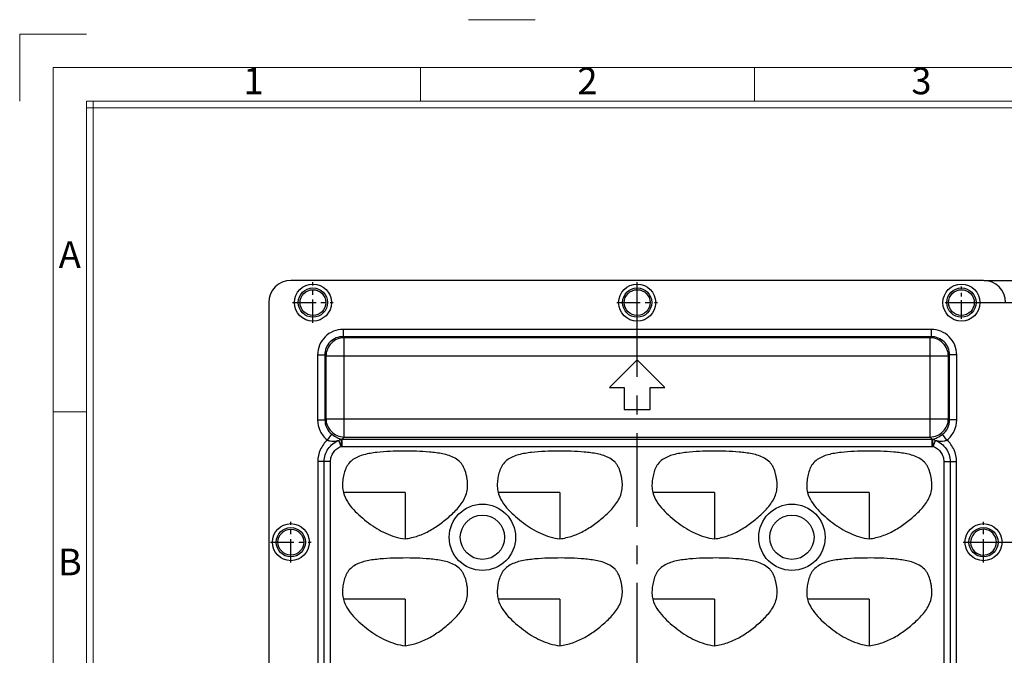
# Model space of a CAD drawing. Units: millimetres. Extents: x 4629 to 5009, y -5250 to -4979.
# Drawn here: x 4629 to 4762, y -5065 to -4979 of the extents above; entities that cross this region are included whole.
import ezdxf
from ezdxf.enums import TextEntityAlignment as Align

# ---------------------------------------------------------------- set-up
doc = ezdxf.new("R2010")
doc.units = ezdxf.units.MM
doc.linetypes.add('CENTER', pattern=[50.8, 31.75, -6.35, 6.35, -6.35])
doc.layers.add('dim', color=82, linetype='Continuous', lineweight=18)
doc.styles.add('ISO Proportional', font='isocp')
doc.styles.get("Standard").update_dxf_attribs({"font": 'txt', "bigfont": 'gbcbig.shx'})
doc.dimstyles.get("Standard").update_dxf_attribs({"dimtxt": 4, "dimasz": 3.5, "dimexe": 0.18, "dimexo": 0.0625, "dimgap": 0.09, "dimtad": 0, "dimdsep": 46, "dimtxsty": 'Standard', "dimcen": 0.09, "dimclrd": 3, "dimclre": 4, "dimclrt": 6, "dimadec": 0, "dimazin": 0, "dimtp": 0.01, "dimtm": 0.01, "dimtfac": 1, "dimtmove": 0, "dimatfit": 3, "dimfxl": 0, "dimtolj": 1, "dimarcsym": 0})

# ---------------------------------------------------------------- blocks, each defined once
blk = doc.blocks.new('1')
for p, q in [((3542.41, -247.49), (3559.27, -247.49)), ((3445.98, -251.16), (3429.12, -251.16)), ((3429.12, -251.16), (3429.12, -268.02)), ((3530.29, -268.02), (3530.29, -259.59)), ((3614.6, -268.02), (3614.6, -259.59)), ((3445.98, -268.02), (3445.98, -735.09)), ((4120.45, -268.02), (3445.98, -268.02)), ((3447.67, -268.02), (3447.67, -735.09)), ((4120.45, -269.7), (3445.98, -269.7)), ((3445.98, -346.42), (3437.55, -346.42))]:
    blk.add_line(p, q)
blk.add_lwpolyline([(3437.55, -743.52), (4128.88, -743.52), (4128.88, -259.59), (3437.55, -259.59)], close=True)
at = {"style": 'ISO Proportional'}
for s, p in [('1', (3488.14, -263.8)), ('2', (3572.45, -263.8)), ('3', (3656.75, -263.8)), ('A', (3441.77, -307.64)), ('B', (3441.77, -385.21))]:
    blk.add_text(s, height=6.74, dxfattribs=at).set_placement(p, align=Align.MIDDLE)
blk = doc.blocks.new('*D9')
at = {"color": 4, "lineweight": -2}
for p, q in [((4759.62, -5049.92), (4768.99, -5049.92)), ((4759.62, -5113.92), (4768.99, -5113.92))]:
    blk.add_line(p, q, dxfattribs=at)
at = {"color": 3, "lineweight": -2}
for p, q in [((4768.81, -5053.42), (4768.81, -5078.5)), ((4768.81, -5110.42), (4768.81, -5085.34))]:
    blk.add_line(p, q, dxfattribs=at)
at = {"color": 3}
for points in [[(4768.22, -5053.42), (4769.39, -5053.42), (4768.81, -5049.92)], [(4768.22, -5110.42), (4769.39, -5110.42), (4768.81, -5113.92)]]:
    blk.add_solid(points, dxfattribs=at)
at = {"layer": 'Defpoints', "color": 0}
for p in [(4759.56, -5049.92), (4768.81, -5049.92), (4759.56, -5113.92)]:
    blk.add_point(p, dxfattribs=at)
at = {"color": 6, "insert": (4768.81, -5081.92), "char_height": 4, "attachment_point": 5, "rotation": 90}
blk.add_mtext('\\A1;64', dxfattribs=at)
blk = doc.blocks.new('*D10')
at = {"color": 4, "lineweight": -2}
for p, q in [((4756.62, -5017.42), (4777.57, -5017.42)), ((4756.62, -5146.42), (4777.57, -5146.42))]:
    blk.add_line(p, q, dxfattribs=at)
at = {"color": 3, "lineweight": -2}
for p, q in [((4777.39, -5020.92), (4777.39, -5077.16)), ((4777.39, -5142.92), (4777.39, -5086.68))]:
    blk.add_line(p, q, dxfattribs=at)
at = {"color": 3}
for points in [[(4776.81, -5020.92), (4777.97, -5020.92), (4777.39, -5017.42)], [(4776.81, -5142.92), (4777.97, -5142.92), (4777.39, -5146.42)]]:
    blk.add_solid(points, dxfattribs=at)
at = {"layer": 'Defpoints', "color": 0}
for p in [(4756.56, -5017.42), (4777.39, -5017.42), (4756.56, -5146.42)]:
    blk.add_point(p, dxfattribs=at)
at = {"color": 6, "insert": (4777.39, -5081.92), "char_height": 4, "attachment_point": 5, "rotation": 90}
blk.add_mtext('\\A1;129', dxfattribs=at)
blk = doc.blocks.new('*D13')
at = {"color": 4, "lineweight": -2}
for p, q in [((4759.63, -5014.42), (4785.9, -5014.42)), ((4759.62, -5149.42), (4785.9, -5149.42))]:
    blk.add_line(p, q, dxfattribs=at)
at = {"color": 3, "lineweight": -2}
for p, q in [((4785.72, -5017.92), (4785.72, -5077.16)), ((4785.72, -5145.92), (4785.72, -5086.68))]:
    blk.add_line(p, q, dxfattribs=at)
at = {"color": 3}
for points in [[(4785.14, -5017.92), (4786.31, -5017.92), (4785.72, -5014.42)], [(4785.14, -5145.92), (4786.31, -5145.92), (4785.72, -5149.42)]]:
    blk.add_solid(points, dxfattribs=at)
at = {"layer": 'Defpoints', "color": 0}
for p in [(4759.57, -5014.42), (4759.56, -5149.42), (4785.72, -5149.42)]:
    blk.add_point(p, dxfattribs=at)
at = {"color": 6, "insert": (4785.72, -5081.92), "char_height": 4, "attachment_point": 5, "rotation": 90}
blk.add_mtext('\\A1;135', dxfattribs=at)

msp = doc.modelspace()

# ---------------------------------------------------------------- linework, layer by layer
at = {"color": 7, "linetype": 'Continuous'}
for p, q in [((4759.565, -5014.422), (4665.557, -5014.422)), ((4662.561, -5017.418), (4662.561, -5146.426)), ((4672.658, -5021.052), (4672.658, -5022.043)), ((4752.465, -5021.052), (4672.658, -5021.052)), ((4752.465, -5021.052), (4752.465, -5022.043)), ((4672.658, -5022.043), (4672.797, -5022.181)), ((4752.465, -5022.043), (4672.658, -5022.043)), ((4672.797, -5035.662), (4672.797, -5022.181)), ((4752.326, -5022.181), (4672.797, -5022.181)), ((4752.465, -5022.043), (4752.326, -5022.181)), ((4752.326, -5035.662), (4752.326, -5022.181)), ((4669.192, -5024.518), (4669.192, -5033.325)), ((4669.192, -5024.518), (4670.182, -5024.518)), ((4670.182, -5024.518), (4670.182, -5033.325)), ((4670.182, -5024.518), (4670.321, -5024.657)), ((4670.321, -5024.657), (4670.321, -5033.186)), ((4670.321, -5024.657), (4754.802, -5024.657)), ((4712.561, -5025.172), (4708.811, -5028.922)), ((4716.311, -5028.922), (4712.561, -5025.172)), ((4754.94, -5024.518), (4754.802, -5024.657)), ((4754.802, -5033.186), (4754.802, -5024.657)), ((4754.94, -5033.325), (4754.94, -5024.518)), ((4755.931, -5024.518), (4754.94, -5024.518)), ((4755.931, -5033.325), (4755.931, -5024.518)), ((4708.811, -5028.922), (4710.811, -5028.922)), ((4710.811, -5028.922), (4710.811, -5031.922)), ((4714.311, -5031.922), (4714.311, -5028.922)), ((4714.311, -5028.922), (4716.311, -5028.922)), ((4710.811, -5031.922), (4714.311, -5031.922)), ((4669.192, -5033.325), (4670.182, -5033.325)), ((4670.182, -5033.325), (4670.321, -5033.186)), ((4670.321, -5033.186), (4754.802, -5033.186)), ((4754.94, -5033.325), (4754.802, -5033.186)), ((4755.931, -5033.325), (4754.94, -5033.325)), ((4670.524, -5036.063), (4671.126, -5035.288)), ((4672.381, -5036.929), (4672.078, -5036.118)), ((4672.381, -5036.929), (4672.419, -5035.94)), ((4672.517, -5035.941), (4672.797, -5035.662)), ((4672.517, -5036.931), (4672.517, -5035.941)), ((4672.517, -5035.941), (4752.605, -5035.941)), ((4672.797, -5035.662), (4752.326, -5035.662)), ((4752.605, -5035.941), (4752.326, -5035.662)), ((4752.605, -5036.931), (4752.605, -5035.941)), ((4752.742, -5036.929), (4752.703, -5035.94)), ((4752.742, -5036.929), (4753.045, -5036.118)), ((4754.599, -5036.063), (4753.997, -5035.288)), ((4672.517, -5036.931), (4752.605, -5036.931)), ((4669.222, -5038.994), (4669.222, -5120.849)), ((4670.954, -5038.994), (4669.222, -5038.994)), ((4670.088, -5120.849), (4670.088, -5038.994)), ((4670.954, -5120.849), (4670.954, -5038.994)), ((4754.168, -5038.994), (4754.168, -5120.849)), ((4754.168, -5038.994), (4755.9, -5038.994)), ((4755.034, -5038.994), (4755.034, -5120.849)), ((4755.9, -5120.849), (4755.9, -5038.994)), ((4681.061, -5043.172), (4672.685, -5043.172)), ((4681.061, -5043.172), (4681.061, -5049.47)), ((4702.061, -5043.172), (4693.685, -5043.172)), ((4702.061, -5043.172), (4702.061, -5049.47)), ((4723.061, -5043.172), (4714.685, -5043.172)), ((4723.061, -5043.172), (4723.061, -5049.47)), ((4744.061, -5043.172), (4735.685, -5043.172)), ((4744.061, -5043.172), (4744.061, -5049.47)), ((4759.474, -5051.669), (4760.061, -5051.599)), ((4681.061, -5057.672), (4672.685, -5057.672)), ((4681.061, -5057.672), (4681.061, -5063.97)), ((4702.061, -5057.672), (4693.685, -5057.672)), ((4702.061, -5057.672), (4702.061, -5063.97)), ((4723.061, -5057.672), (4714.685, -5057.672)), ((4723.061, -5057.672), (4723.061, -5063.97)), ((4744.061, -5057.672), (4735.685, -5057.672)), ((4744.061, -5057.672), (4744.061, -5063.97))]:
    msp.add_line(p, q, dxfattribs=at)
at = {"color": 1, "linetype": 'CENTER', "ltscale": 0.100482}
for p, q in [((4668.561, -5020.185), (4668.561, -5014.658)), ((4712.561, -5020.185), (4712.561, -5014.658)), ((4665.798, -5017.422), (4671.325, -5017.422)), ((4709.798, -5017.422), (4715.325, -5017.422)), ((4665.561, -5052.685), (4665.561, -5047.158)), ((4759.561, -5052.685), (4759.561, -5047.158)), ((4662.798, -5049.922), (4668.325, -5049.922)), ((4756.798, -5049.922), (4762.325, -5049.922))]:
    msp.add_line(p, q, dxfattribs=at)
at = {"color": 1, "linetype": 'CENTER', "ltscale": 0.4}
msp.add_line((4712.561, -5149.422), (4712.561, -5014.422), dxfattribs=at)
at = {"color": 1, "linetype": 'CENTER', "ltscale": 0.079435}
for p, q in [((4756.561, -5019.606), (4756.561, -5015.237)), ((4754.377, -5017.422), (4758.746, -5017.422))]:
    msp.add_line(p, q, dxfattribs=at)
at = {"color": 7, "linetype": 'Continuous'}
for centre, radius in [((4668.561, -5017.422), 2.512), ((4668.561, -5017.422), 1.986), ((4668.561, -5017.422), 1.75), ((4712.561, -5017.422), 2.512), ((4712.561, -5017.422), 1.986), ((4712.561, -5017.422), 1.75), ((4756.561, -5017.422), 2.512), ((4756.561, -5017.422), 1.986), ((4756.561, -5017.422), 1.75), ((4691.561, -5049.262), 4.5), ((4733.561, -5049.262), 4.5), ((4691.561, -5049.262), 3), ((4733.561, -5049.262), 3), ((4665.561, -5049.922), 2.512), ((4665.561, -5049.922), 1.986), ((4665.561, -5049.922), 1.75), ((4759.561, -5049.922), 2.512), ((4759.561, -5049.922), 1.986)]:
    msp.add_circle(centre, radius, dxfattribs=at)
for centre, radius, start, end in [((4672.498, -5033.4), 2.541, 268.21867, 270.43144), ((4752.624, -5033.398), 2.543, 269.56943, 271.78021), ((4672.518, -5033.392), 3.539, 267.78892, 269.99724), ((4752.605, -5033.388), 3.544, 270.00407, 272.20951), ((4759.561, -5049.922), 1.75, 286.60155, 267.1237)]:
    msp.add_arc(centre, radius, start, end, dxfattribs=at)
for centre, major_axis in [((4665.565, -5017.426), (2.127, -2.127)), ((4759.557, -5017.426), (-2.127, -2.127))]:
    msp.add_ellipse(centre, major_axis=major_axis, ratio=0.9972647, start_param=2.357564, end_param=3.9256213, dxfattribs=at)
for points, knots in [([(4672.658, -5021.052), (4672.207, -5021.052), (4671.294, -5021.23), (4670.139, -5021.999), (4669.369, -5023.155), (4669.192, -5024.067), (4669.192, -5024.518)], [0, 0, 0, 0, 0.2500266, 0.5, 0.7499722, 1, 1, 1, 1]), ([(4755.931, -5024.518), (4755.931, -5024.067), (4755.753, -5023.155), (4754.984, -5021.999), (4753.828, -5021.23), (4752.916, -5021.052), (4752.465, -5021.052)], [0, 0, 0, 0, 0.2500266, 0.5, 0.7499722, 1, 1, 1, 1]), ([(4672.658, -5022.043), (4672.335, -5022.04), (4671.68, -5022.161), (4670.85, -5022.71), (4670.301, -5023.541), (4670.18, -5024.195), (4670.182, -5024.518)], [0, 0, 0, 0, 0.249951, 0.4999995, 0.7500478, 1, 1, 1, 1]), ([(4672.797, -5022.181), (4672.477, -5022.188), (4671.833, -5022.327), (4671.019, -5022.88), (4670.466, -5023.693), (4670.327, -5024.338), (4670.321, -5024.657)], [0, 0, 0, 0, 0.2493849, 0.5, 0.7506151, 1, 1, 1, 1]), ([(4754.802, -5024.657), (4754.795, -5024.338), (4754.656, -5023.693), (4754.103, -5022.88), (4753.289, -5022.327), (4752.645, -5022.188), (4752.326, -5022.181)], [0, 0, 0, 0, 0.2493849, 0.5, 0.7506151, 1, 1, 1, 1]), ([(4754.94, -5024.518), (4754.943, -5024.195), (4754.821, -5023.541), (4754.273, -5022.71), (4753.442, -5022.162), (4752.788, -5022.04), (4752.465, -5022.043)], [0, 0, 0, 0, 0.249951, 0.4999995, 0.7500478, 1, 1, 1, 1]), ([(4669.192, -5033.325), (4669.192, -5033.846), (4669.429, -5034.902), (4670.113, -5035.743), (4670.524, -5036.063)], [0, 0, 0, 0, 0.5000583, 1, 1, 1, 1]), ([(4670.182, -5033.325), (4670.18, -5033.698), (4670.342, -5034.456), (4670.831, -5035.06), (4671.126, -5035.288)], [0, 0, 0, 0, 0.4999213, 1, 1, 1, 1]), ([(4670.321, -5033.186), (4670.327, -5033.506), (4670.466, -5034.15), (4671.019, -5034.964), (4671.833, -5035.516), (4672.477, -5035.656), (4672.797, -5035.662)], [0, 0, 0, 0, 0.2493849, 0.5, 0.7506151, 1, 1, 1, 1]), ([(4752.326, -5035.662), (4752.645, -5035.656), (4753.289, -5035.516), (4754.103, -5034.964), (4754.656, -5034.15), (4754.795, -5033.506), (4754.802, -5033.186)], [0, 0, 0, 0, 0.2493849, 0.5, 0.7506151, 1, 1, 1, 1]), ([(4753.997, -5035.288), (4754.292, -5035.06), (4754.78, -5034.456), (4754.943, -5033.698), (4754.94, -5033.325)], [0, 0, 0, 0, 0.5000779, 1, 1, 1, 1]), ([(4754.599, -5036.063), (4755.01, -5035.743), (4755.694, -5034.902), (4755.931, -5033.846), (4755.931, -5033.325)], [0, 0, 0, 0, 0.4999398, 1, 1, 1, 1]), ([(4670.524, -5036.063), (4670.117, -5036.428), (4669.451, -5037.341), (4669.222, -5038.447), (4669.222, -5038.994)], [0, 0, 0, 0, 0.4999057, 1, 1, 1, 1]), ([(4670.088, -5038.994), (4670.088, -5038.685), (4670.181, -5038.063), (4670.591, -5037.216), (4671.238, -5036.532), (4671.788, -5036.226), (4672.078, -5036.118)], [0, 0, 0, 0, 0.2500275, 0.5000074, 0.7499748, 1, 1, 1, 1]), ([(4670.524, -5036.063), (4670.644, -5036.127), (4670.905, -5036.212), (4671.305, -5036.222), (4671.693, -5036.178), (4671.949, -5036.137), (4672.078, -5036.118)], [0, 0, 0, 0, 0.2590408, 0.5080902, 0.7533187, 1, 1, 1, 1]), ([(4671.126, -5035.288), (4671.345, -5035.458), (4671.758, -5035.719), (4672.215, -5035.896), (4672.419, -5035.94)], [0, 0, 0, 0, 0.5697931, 1, 1, 1, 1]), ([(4672.078, -5036.118), (4672.103, -5036.093), (4672.201, -5036.009), (4672.326, -5035.952), (4672.419, -5035.94)], [0, 0, 0, 0, 0.2729351, 1, 1, 1, 1]), ([(4752.703, -5035.94), (4752.907, -5035.896), (4753.365, -5035.719), (4753.778, -5035.458), (4753.997, -5035.288)], [0, 0, 0, 0, 0.4301318, 1, 1, 1, 1]), ([(4752.703, -5035.94), (4752.733, -5035.944), (4752.86, -5035.972), (4752.973, -5036.049), (4753.045, -5036.118)], [0, 0, 0, 0, 0.2323332, 1, 1, 1, 1]), ([(4753.045, -5036.118), (4753.173, -5036.137), (4753.43, -5036.178), (4753.818, -5036.222), (4754.218, -5036.212), (4754.478, -5036.127), (4754.599, -5036.063)], [0, 0, 0, 0, 0.2466573, 0.4918556, 0.7408943, 1, 1, 1, 1]), ([(4753.045, -5036.118), (4753.334, -5036.226), (4753.885, -5036.532), (4754.531, -5037.216), (4754.942, -5038.063), (4755.034, -5038.685), (4755.034, -5038.994)], [0, 0, 0, 0, 0.2500255, 0.4999906, 0.7499639, 1, 1, 1, 1]), ([(4755.9, -5038.994), (4755.9, -5038.447), (4755.672, -5037.341), (4755.006, -5036.428), (4754.599, -5036.063)], [0, 0, 0, 0, 0.500053, 1, 1, 1, 1]), ([(4670.954, -5038.994), (4670.954, -5038.772), (4671.02, -5038.325), (4671.314, -5037.717), (4671.778, -5037.226), (4672.173, -5037.007), (4672.381, -5036.929)], [0, 0, 0, 0, 0.2500323, 0.5000115, 0.7499716, 1, 1, 1, 1]), ([(4752.742, -5036.929), (4752.949, -5037.007), (4753.344, -5037.226), (4753.809, -5037.717), (4754.103, -5038.325), (4754.168, -5038.772), (4754.168, -5038.994)], [0, 0, 0, 0, 0.2500278, 0.4999855, 0.7499564, 1, 1, 1, 1]), ([(4675.471, -5038.064), (4675.21, -5038.135), (4674.695, -5038.308), (4673.975, -5038.694), (4673.471, -5039.161), (4673.17, -5039.614), (4672.936, -5040.104), (4672.778, -5040.624), (4672.667, -5041.154), (4672.583, -5041.689), (4672.545, -5042.368), (4672.618, -5042.909), (4672.685, -5043.172)], [0, 0, 0, 0, 0.1249125, 0.2498899, 0.3748604, 0.4373515, 0.4999562, 0.6249329, 0.6874446, 0.7499626, 0.8749912, 1, 1, 1, 1]), ([(4681.061, -5049.47), (4681.653, -5049.391), (4682.827, -5049.121), (4684.466, -5048.373), (4685.958, -5047.374), (4687.343, -5046.238), (4688.397, -5045.168), (4689.062, -5044.171), (4689.428, -5043.345), (4689.579, -5042.453), (4689.544, -5041.703), (4689.448, -5041.113), (4689.321, -5040.529), (4689.134, -5039.957), (4688.844, -5039.431), (4688.468, -5038.964), (4687.861, -5038.509), (4687.032, -5038.156), (4686.163, -5037.932), (4685.278, -5037.789), (4684.09, -5037.661), (4682.6, -5037.574), (4680.809, -5037.561), (4679.017, -5037.592), (4677.232, -5037.727), (4676.046, -5037.906), (4675.471, -5038.064)], [0, 0, 0, 0, 0.0625242, 0.1250275, 0.1875184, 0.2500045, 0.3124614, 0.3437293, 0.3750132, 0.4062624, 0.4375349, 0.4531751, 0.4688163, 0.500077, 0.5157297, 0.5313661, 0.5626195, 0.5938805, 0.6251337, 0.6563796, 0.6876246, 0.7501069, 0.8125943, 0.8750799, 0.9375605, 1, 1, 1, 1]), ([(4696.471, -5038.064), (4696.21, -5038.135), (4695.695, -5038.308), (4694.975, -5038.694), (4694.471, -5039.161), (4694.17, -5039.614), (4693.936, -5040.104), (4693.778, -5040.624), (4693.667, -5041.154), (4693.583, -5041.689), (4693.545, -5042.368), (4693.618, -5042.909), (4693.685, -5043.172)], [0, 0, 0, 0, 0.1249125, 0.2498899, 0.3748604, 0.4373515, 0.4999562, 0.6249329, 0.6874446, 0.7499626, 0.8749912, 1, 1, 1, 1]), ([(4702.061, -5049.47), (4702.653, -5049.391), (4703.827, -5049.121), (4705.466, -5048.373), (4706.958, -5047.374), (4708.343, -5046.238), (4709.397, -5045.168), (4710.062, -5044.171), (4710.428, -5043.345), (4710.579, -5042.453), (4710.544, -5041.703), (4710.448, -5041.113), (4710.321, -5040.529), (4710.134, -5039.957), (4709.844, -5039.431), (4709.468, -5038.964), (4708.861, -5038.509), (4708.032, -5038.156), (4707.163, -5037.932), (4706.278, -5037.789), (4705.09, -5037.661), (4703.6, -5037.574), (4701.809, -5037.561), (4700.017, -5037.592), (4698.232, -5037.727), (4697.046, -5037.906), (4696.471, -5038.064)], [0, 0, 0, 0, 0.0625242, 0.1250275, 0.1875184, 0.2500045, 0.3124614, 0.3437293, 0.3750132, 0.4062624, 0.4375349, 0.4531751, 0.4688163, 0.500077, 0.5157297, 0.5313661, 0.5626195, 0.5938805, 0.6251337, 0.6563796, 0.6876246, 0.7501069, 0.8125943, 0.8750799, 0.9375605, 1, 1, 1, 1]), ([(4717.471, -5038.064), (4717.21, -5038.135), (4716.695, -5038.308), (4715.975, -5038.694), (4715.471, -5039.161), (4715.17, -5039.614), (4714.936, -5040.104), (4714.778, -5040.624), (4714.667, -5041.154), (4714.583, -5041.689), (4714.545, -5042.368), (4714.618, -5042.909), (4714.685, -5043.172)], [0, 0, 0, 0, 0.1249125, 0.2498899, 0.3748604, 0.4373515, 0.4999562, 0.6249329, 0.6874446, 0.7499626, 0.8749912, 1, 1, 1, 1]), ([(4723.061, -5049.47), (4723.653, -5049.391), (4724.827, -5049.121), (4726.466, -5048.373), (4727.958, -5047.374), (4729.343, -5046.238), (4730.397, -5045.168), (4731.062, -5044.171), (4731.428, -5043.345), (4731.579, -5042.453), (4731.544, -5041.703), (4731.448, -5041.113), (4731.321, -5040.529), (4731.134, -5039.957), (4730.844, -5039.431), (4730.468, -5038.964), (4729.861, -5038.509), (4729.032, -5038.156), (4728.163, -5037.932), (4727.278, -5037.789), (4726.09, -5037.661), (4724.6, -5037.574), (4722.809, -5037.561), (4721.017, -5037.592), (4719.232, -5037.727), (4718.046, -5037.906), (4717.471, -5038.064)], [0, 0, 0, 0, 0.0625242, 0.1250275, 0.1875184, 0.2500045, 0.3124614, 0.3437293, 0.3750132, 0.4062624, 0.4375349, 0.4531751, 0.4688163, 0.500077, 0.5157297, 0.5313661, 0.5626195, 0.5938805, 0.6251337, 0.6563796, 0.6876246, 0.7501069, 0.8125943, 0.8750799, 0.9375605, 1, 1, 1, 1]), ([(4738.471, -5038.064), (4738.21, -5038.135), (4737.695, -5038.308), (4736.975, -5038.694), (4736.471, -5039.161), (4736.17, -5039.614), (4735.936, -5040.104), (4735.778, -5040.624), (4735.667, -5041.154), (4735.583, -5041.689), (4735.545, -5042.368), (4735.618, -5042.909), (4735.685, -5043.172)], [0, 0, 0, 0, 0.1249125, 0.2498899, 0.3748604, 0.4373515, 0.4999562, 0.6249329, 0.6874446, 0.7499626, 0.8749912, 1, 1, 1, 1]), ([(4744.061, -5049.47), (4744.653, -5049.391), (4745.827, -5049.121), (4747.466, -5048.373), (4748.958, -5047.374), (4750.343, -5046.238), (4751.397, -5045.168), (4752.062, -5044.171), (4752.428, -5043.345), (4752.579, -5042.453), (4752.544, -5041.703), (4752.448, -5041.113), (4752.321, -5040.529), (4752.134, -5039.957), (4751.844, -5039.431), (4751.468, -5038.964), (4750.861, -5038.509), (4750.032, -5038.156), (4749.163, -5037.932), (4748.278, -5037.789), (4747.09, -5037.661), (4745.6, -5037.574), (4743.809, -5037.561), (4742.017, -5037.592), (4740.232, -5037.727), (4739.046, -5037.906), (4738.471, -5038.064)], [0, 0, 0, 0, 0.0625242, 0.1250275, 0.1875184, 0.2500045, 0.3124614, 0.3437293, 0.3750132, 0.4062624, 0.4375349, 0.4531751, 0.4688163, 0.500077, 0.5157297, 0.5313661, 0.5626195, 0.5938805, 0.6251337, 0.6563796, 0.6876246, 0.7501069, 0.8125943, 0.8750799, 0.9375605, 1, 1, 1, 1]), ([(4672.685, -5043.172), (4672.797, -5043.612), (4673.19, -5044.45), (4674.049, -5045.517), (4675.044, -5046.454), (4676.104, -5047.315), (4677.227, -5048.094), (4678.431, -5048.747), (4679.715, -5049.226), (4680.61, -5049.41), (4681.061, -5049.47)], [0, 0, 0, 0, 0.1247661, 0.2497059, 0.374716, 0.4997356, 0.6247655, 0.7498265, 0.8749095, 1, 1, 1, 1]), ([(4693.685, -5043.172), (4693.797, -5043.612), (4694.19, -5044.45), (4695.049, -5045.517), (4696.044, -5046.454), (4697.104, -5047.315), (4698.227, -5048.094), (4699.431, -5048.747), (4700.715, -5049.226), (4701.61, -5049.41), (4702.061, -5049.47)], [0, 0, 0, 0, 0.1247661, 0.2497059, 0.374716, 0.4997356, 0.6247655, 0.7498265, 0.8749095, 1, 1, 1, 1]), ([(4714.685, -5043.172), (4714.797, -5043.612), (4715.19, -5044.45), (4716.049, -5045.517), (4717.044, -5046.454), (4718.104, -5047.315), (4719.227, -5048.094), (4720.431, -5048.747), (4721.715, -5049.226), (4722.61, -5049.41), (4723.061, -5049.47)], [0, 0, 0, 0, 0.1247661, 0.2497059, 0.374716, 0.4997356, 0.6247655, 0.7498265, 0.8749095, 1, 1, 1, 1]), ([(4735.685, -5043.172), (4735.797, -5043.612), (4736.19, -5044.45), (4737.049, -5045.517), (4738.044, -5046.454), (4739.104, -5047.315), (4740.227, -5048.094), (4741.431, -5048.747), (4742.715, -5049.226), (4743.61, -5049.41), (4744.061, -5049.47)], [0, 0, 0, 0, 0.1247661, 0.2497059, 0.374716, 0.4997356, 0.6247655, 0.7498265, 0.8749095, 1, 1, 1, 1]), ([(4681.061, -5063.97), (4681.653, -5063.891), (4682.827, -5063.621), (4684.466, -5062.873), (4685.958, -5061.874), (4687.343, -5060.738), (4688.397, -5059.668), (4689.062, -5058.671), (4689.428, -5057.845), (4689.579, -5056.953), (4689.544, -5056.203), (4689.448, -5055.613), (4689.321, -5055.029), (4689.134, -5054.457), (4688.844, -5053.931), (4688.468, -5053.464), (4687.861, -5053.009), (4687.032, -5052.656), (4686.163, -5052.432), (4685.278, -5052.289), (4684.09, -5052.161), (4682.6, -5052.074), (4680.809, -5052.061), (4679.017, -5052.092), (4677.232, -5052.227), (4676.046, -5052.406), (4675.471, -5052.564)], [0, 0, 0, 0, 0.0625242, 0.1250275, 0.1875184, 0.2500045, 0.3124614, 0.3437293, 0.3750132, 0.4062624, 0.4375349, 0.4531751, 0.4688163, 0.500077, 0.5157297, 0.5313661, 0.5626195, 0.5938805, 0.6251337, 0.6563796, 0.6876246, 0.7501069, 0.8125943, 0.8750799, 0.9375605, 1, 1, 1, 1]), ([(4702.061, -5063.97), (4702.653, -5063.891), (4703.827, -5063.621), (4705.466, -5062.873), (4706.958, -5061.874), (4708.343, -5060.738), (4709.397, -5059.668), (4710.062, -5058.671), (4710.428, -5057.845), (4710.579, -5056.953), (4710.544, -5056.203), (4710.448, -5055.613), (4710.321, -5055.029), (4710.134, -5054.457), (4709.844, -5053.931), (4709.468, -5053.464), (4708.861, -5053.009), (4708.032, -5052.656), (4707.163, -5052.432), (4706.278, -5052.289), (4705.09, -5052.161), (4703.6, -5052.074), (4701.809, -5052.061), (4700.017, -5052.092), (4698.232, -5052.227), (4697.046, -5052.406), (4696.471, -5052.564)], [0, 0, 0, 0, 0.0625242, 0.1250275, 0.1875184, 0.2500045, 0.3124614, 0.3437293, 0.3750132, 0.4062624, 0.4375349, 0.4531751, 0.4688163, 0.500077, 0.5157297, 0.5313661, 0.5626195, 0.5938805, 0.6251337, 0.6563796, 0.6876246, 0.7501069, 0.8125943, 0.8750799, 0.9375605, 1, 1, 1, 1]), ([(4723.061, -5063.97), (4723.653, -5063.891), (4724.827, -5063.621), (4726.466, -5062.873), (4727.958, -5061.874), (4729.343, -5060.738), (4730.397, -5059.668), (4731.062, -5058.671), (4731.428, -5057.845), (4731.579, -5056.953), (4731.544, -5056.203), (4731.448, -5055.613), (4731.321, -5055.029), (4731.134, -5054.457), (4730.844, -5053.931), (4730.468, -5053.464), (4729.861, -5053.009), (4729.032, -5052.656), (4728.163, -5052.432), (4727.278, -5052.289), (4726.09, -5052.161), (4724.6, -5052.074), (4722.809, -5052.061), (4721.017, -5052.092), (4719.232, -5052.227), (4718.046, -5052.406), (4717.471, -5052.564)], [0, 0, 0, 0, 0.0625242, 0.1250275, 0.1875184, 0.2500045, 0.3124614, 0.3437293, 0.3750132, 0.4062624, 0.4375349, 0.4531751, 0.4688163, 0.500077, 0.5157297, 0.5313661, 0.5626195, 0.5938805, 0.6251337, 0.6563796, 0.6876246, 0.7501069, 0.8125943, 0.8750799, 0.9375605, 1, 1, 1, 1]), ([(4744.061, -5063.97), (4744.653, -5063.891), (4745.827, -5063.621), (4747.466, -5062.873), (4748.958, -5061.874), (4750.343, -5060.738), (4751.397, -5059.668), (4752.062, -5058.671), (4752.428, -5057.845), (4752.579, -5056.953), (4752.544, -5056.203), (4752.448, -5055.613), (4752.321, -5055.029), (4752.134, -5054.457), (4751.844, -5053.931), (4751.468, -5053.464), (4750.861, -5053.009), (4750.032, -5052.656), (4749.163, -5052.432), (4748.278, -5052.289), (4747.09, -5052.161), (4745.6, -5052.074), (4743.809, -5052.061), (4742.017, -5052.092), (4740.232, -5052.227), (4739.046, -5052.406), (4738.471, -5052.564)], [0, 0, 0, 0, 0.0625242, 0.1250275, 0.1875184, 0.2500045, 0.3124614, 0.3437293, 0.3750132, 0.4062624, 0.4375349, 0.4531751, 0.4688163, 0.500077, 0.5157297, 0.5313661, 0.5626195, 0.5938805, 0.6251337, 0.6563796, 0.6876246, 0.7501069, 0.8125943, 0.8750799, 0.9375605, 1, 1, 1, 1]), ([(4675.471, -5052.564), (4675.21, -5052.635), (4674.695, -5052.808), (4673.975, -5053.194), (4673.471, -5053.661), (4673.17, -5054.114), (4672.936, -5054.604), (4672.778, -5055.124), (4672.667, -5055.654), (4672.583, -5056.189), (4672.545, -5056.868), (4672.618, -5057.409), (4672.685, -5057.672)], [0, 0, 0, 0, 0.1249125, 0.2498899, 0.3748604, 0.4373515, 0.4999562, 0.6249329, 0.6874446, 0.7499626, 0.8749912, 1, 1, 1, 1]), ([(4696.471, -5052.564), (4696.21, -5052.635), (4695.695, -5052.808), (4694.975, -5053.194), (4694.471, -5053.661), (4694.17, -5054.114), (4693.936, -5054.604), (4693.778, -5055.124), (4693.667, -5055.654), (4693.583, -5056.189), (4693.545, -5056.868), (4693.618, -5057.409), (4693.685, -5057.672)], [0, 0, 0, 0, 0.1249125, 0.2498899, 0.3748604, 0.4373515, 0.4999562, 0.6249329, 0.6874446, 0.7499626, 0.8749912, 1, 1, 1, 1]), ([(4717.471, -5052.564), (4717.21, -5052.635), (4716.695, -5052.808), (4715.975, -5053.194), (4715.471, -5053.661), (4715.17, -5054.114), (4714.936, -5054.604), (4714.778, -5055.124), (4714.667, -5055.654), (4714.583, -5056.189), (4714.545, -5056.868), (4714.618, -5057.409), (4714.685, -5057.672)], [0, 0, 0, 0, 0.1249125, 0.2498899, 0.3748604, 0.4373515, 0.4999562, 0.6249329, 0.6874446, 0.7499626, 0.8749912, 1, 1, 1, 1]), ([(4738.471, -5052.564), (4738.21, -5052.635), (4737.695, -5052.808), (4736.975, -5053.194), (4736.471, -5053.661), (4736.17, -5054.114), (4735.936, -5054.604), (4735.778, -5055.124), (4735.667, -5055.654), (4735.583, -5056.189), (4735.545, -5056.868), (4735.618, -5057.409), (4735.685, -5057.672)], [0, 0, 0, 0, 0.1249125, 0.2498899, 0.3748604, 0.4373515, 0.4999562, 0.6249329, 0.6874446, 0.7499626, 0.8749912, 1, 1, 1, 1]), ([(4672.685, -5057.672), (4672.797, -5058.112), (4673.19, -5058.95), (4674.049, -5060.017), (4675.044, -5060.954), (4676.104, -5061.815), (4677.227, -5062.594), (4678.431, -5063.247), (4679.715, -5063.726), (4680.61, -5063.91), (4681.061, -5063.97)], [0, 0, 0, 0, 0.1247661, 0.2497059, 0.374716, 0.4997356, 0.6247655, 0.7498265, 0.8749095, 1, 1, 1, 1]), ([(4693.685, -5057.672), (4693.797, -5058.112), (4694.19, -5058.95), (4695.049, -5060.017), (4696.044, -5060.954), (4697.104, -5061.815), (4698.227, -5062.594), (4699.431, -5063.247), (4700.715, -5063.726), (4701.61, -5063.91), (4702.061, -5063.97)], [0, 0, 0, 0, 0.1247661, 0.2497059, 0.374716, 0.4997356, 0.6247655, 0.7498265, 0.8749095, 1, 1, 1, 1]), ([(4714.685, -5057.672), (4714.797, -5058.112), (4715.19, -5058.95), (4716.049, -5060.017), (4717.044, -5060.954), (4718.104, -5061.815), (4719.227, -5062.594), (4720.431, -5063.247), (4721.715, -5063.726), (4722.61, -5063.91), (4723.061, -5063.97)], [0, 0, 0, 0, 0.1247661, 0.2497059, 0.374716, 0.4997356, 0.6247655, 0.7498265, 0.8749095, 1, 1, 1, 1]), ([(4735.685, -5057.672), (4735.797, -5058.112), (4736.19, -5058.95), (4737.049, -5060.017), (4738.044, -5060.954), (4739.104, -5061.815), (4740.227, -5062.594), (4741.431, -5063.247), (4742.715, -5063.726), (4743.61, -5063.91), (4744.061, -5063.97)], [0, 0, 0, 0, 0.1247661, 0.2497059, 0.374716, 0.4997356, 0.6247655, 0.7498265, 0.8749095, 1, 1, 1, 1])]:
    msp.add_open_spline(points, degree=3, knots=knots, dxfattribs=at)

# ---------------------------------------------------------------- block references
at = {"layer": 'dim', "color": 0, "xscale": 0.5375999999996566, "yscale": 0.5375999999996566, "zscale": 0.5376}
msp.add_blockref('1', (2785.267, -4845.991), dxfattribs=at)

# ---------------------------------------------------------------- dimensions: what is measured, and where the dimension line sits
for base, p1, p2, picture, middle in [((4785.723, -5149.422), (4759.565, -5014.422), (4759.561, -5149.422), '*D13', (4785.723, -5081.922)), ((4777.389, -5017.422), (4756.561, -5146.422), (4756.561, -5017.422), '*D10', (4777.389, -5081.922)), ((4768.805, -5049.922), (4759.561, -5113.922), (4759.561, -5049.922), '*D9', (4768.805, -5081.922))]:
    dim = msp.add_linear_dim(base=base, p1=p1, p2=p2, angle=90, dimstyle='Standard', override={"dimtfillclr": 6})
    dim.commit()
    dim.dimension.update_dxf_attribs({"geometry": picture, "text_midpoint": middle})

doc.saveas('drawing.dxf')
